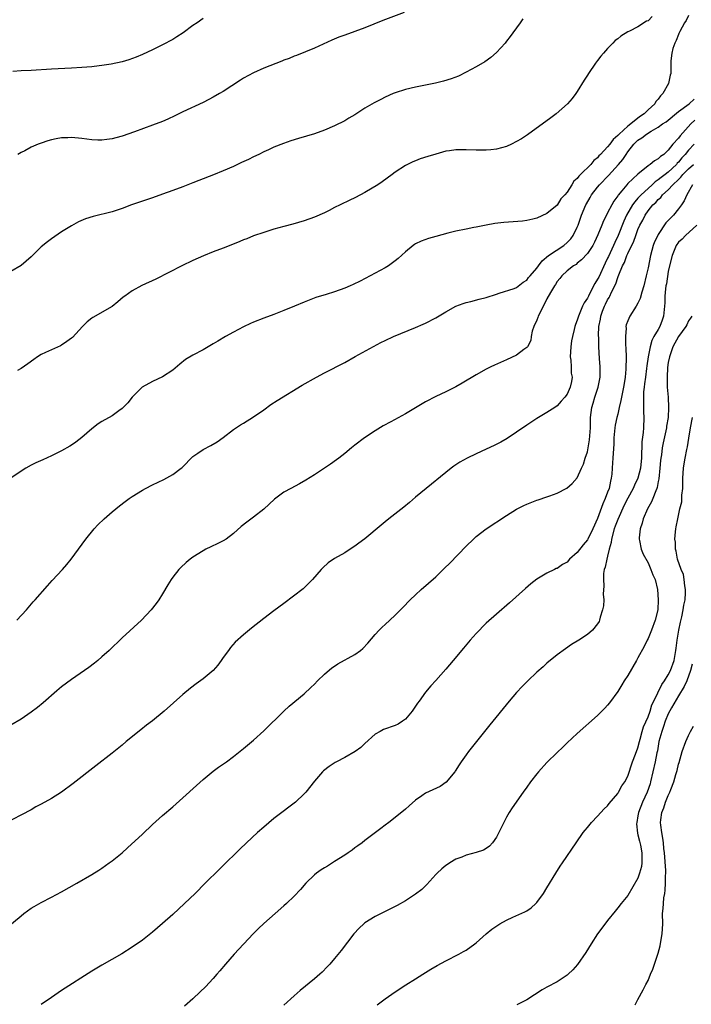
# Model space of a CAD drawing. Units: inches. Extents: x 2589000 to 2592000, y 1485000 to 1488000.
# Drawn here: x 2589789 to 2589922, y 1485155 to 1485350 of the extents above; entities that cross this region are included whole.
import ezdxf

# ---------------------------------------------------------------- set-up
doc = ezdxf.new("R2010")
doc.units = ezdxf.units.IN
doc.header["$MEASUREMENT"] = 0
doc.layers.add('LD25891485_10ft', color=60, linetype='Continuous')

msp = doc.modelspace()

# ---------------------------------------------------------------- linework, layer by layer
at = {"layer": 'LD25891485_10ft'}
for points, elevation in [([(2589888.21, 1485349.79), (2589887.71, 1485349), (2589887, 1485348.02), (2589886.28, 1485347), (2589885.71, 1485346.29), (2589885, 1485345.36), (2589884.71, 1485345), (2589883, 1485343.14), (2589881.87, 1485342.13), (2589880.69, 1485341.31), (2589879, 1485340.29), (2589877, 1485339.21), (2589875.52, 1485338.48), (2589874.09, 1485337.91), (2589872.57, 1485337.43), (2589870.96, 1485337.04), (2589869, 1485336.64), (2589867, 1485336.25), (2589865, 1485335.79), (2589863, 1485335.16), (2589862.61, 1485335), (2589861, 1485334.29), (2589860.13, 1485333.87), (2589858.82, 1485333.18), (2589857, 1485332.1), (2589855, 1485330.83), (2589853.84, 1485330.16), (2589853, 1485329.64), (2589851, 1485328.61), (2589849, 1485327.75), (2589847, 1485327.03), (2589843.88, 1485326.12), (2589842.35, 1485325.65), (2589840.87, 1485325.13), (2589839, 1485324.39), (2589837.91, 1485323.91), (2589837, 1485323.49), (2589836.03, 1485323), (2589835, 1485322.51), (2589833.99, 1485322.01), (2589832.63, 1485321.37), (2589831, 1485320.63), (2589829, 1485319.75), (2589827.05, 1485318.95), (2589824.15, 1485317.85), (2589823, 1485317.38), (2589821, 1485316.6), (2589819, 1485315.85), (2589817, 1485315.12), (2589815, 1485314.42), (2589812.43, 1485313.57), (2589810.85, 1485313), (2589809, 1485312.29), (2589807, 1485311.65), (2589803.27, 1485310.73), (2589801.76, 1485310.24), (2589800.36, 1485309.64), (2589799, 1485308.91), (2589797, 1485307.68), (2589795, 1485306.34), (2589794.25, 1485305.75), (2589793, 1485304.7), (2589791, 1485302.76), (2589789, 1485301.02), (2589787, 1485299.83)], 11620), ([(2589921, 1485350.42), (2589920.55, 1485349.45), (2589920.23, 1485349), (2589919.26, 1485347.26), (2589919.14, 1485347), (2589919.11, 1485346.89), (2589919, 1485346.68), (2589918.53, 1485345.47), (2589918.26, 1485345), (2589917.89, 1485343.89), (2589917.68, 1485343), (2589917.49, 1485341.49), (2589917.47, 1485339.47), (2589917.5, 1485339), (2589917.38, 1485338.62), (2589917.06, 1485337), (2589915.92, 1485335), (2589915.44, 1485334.56), (2589915, 1485333.88), (2589914.55, 1485333.45), (2589914.34, 1485333), (2589913, 1485331.78), (2589912.22, 1485331), (2589911.47, 1485330.53), (2589911, 1485330.13), (2589909.57, 1485329), (2589909, 1485328.59), (2589907.25, 1485327), (2589907.12, 1485326.88), (2589907, 1485326.71), (2589906.07, 1485325.93), (2589905.42, 1485325), (2589905, 1485324.46), (2589903.6, 1485323), (2589903.28, 1485322.72), (2589903, 1485322.33), (2589902.24, 1485321.76), (2589901.66, 1485321), (2589899.65, 1485319), (2589899.29, 1485318.71), (2589899, 1485318.22), (2589898.32, 1485317.68), (2589897.95, 1485317), (2589897, 1485315.51), (2589896.53, 1485315), (2589895.77, 1485314.23), (2589895, 1485312.97), (2589893, 1485311.3), (2589891, 1485310.37), (2589890.22, 1485310.22), (2589889, 1485309.92), (2589888.19, 1485309.81), (2589884.47, 1485309.53), (2589882.68, 1485309.32), (2589880.98, 1485309.02), (2589879, 1485308.64), (2589878.54, 1485308.54), (2589877, 1485308.24), (2589875, 1485307.8), (2589873.42, 1485307.42), (2589871, 1485306.79), (2589869.6, 1485306.4), (2589868.13, 1485305.87), (2589867, 1485305.3), (2589866.81, 1485305.19), (2589866.55, 1485305), (2589865, 1485303.75), (2589863.57, 1485302.43), (2589863, 1485301.96), (2589861.64, 1485301), (2589861, 1485300.61), (2589859, 1485299.53), (2589858.05, 1485299), (2589856.05, 1485297.95), (2589854.71, 1485297.29), (2589854.07, 1485297), (2589853, 1485296.56), (2589851, 1485295.87), (2589849.33, 1485295.33), (2589847.29, 1485294.71), (2589846.31, 1485294.31), (2589845, 1485293.82), (2589843.09, 1485293), (2589841, 1485292.14), (2589839, 1485291.38), (2589837, 1485290.66), (2589835, 1485289.87), (2589834.4, 1485289.6), (2589833, 1485288.94), (2589831, 1485287.88), (2589829.44, 1485287), (2589827.89, 1485286.11), (2589827, 1485285.56), (2589825, 1485284.41), (2589823, 1485283.33), (2589821.55, 1485282.45), (2589820.42, 1485281.58), (2589819, 1485280.38), (2589817, 1485279.04), (2589815, 1485278.14), (2589812.98, 1485277.02), (2589811, 1485275.02), (2589810.1, 1485273.9), (2589809.23, 1485273), (2589809, 1485272.79), (2589808.31, 1485272.31), (2589807, 1485271.36), (2589805, 1485270.2), (2589804.25, 1485269.75), (2589803, 1485268.8), (2589801, 1485267.04), (2589799.85, 1485266.15), (2589799, 1485265.57), (2589798.65, 1485265.35), (2589797, 1485264.41), (2589795, 1485263.44), (2589793.32, 1485262.68), (2589791.95, 1485262.05), (2589791, 1485261.58), (2589789.96, 1485261), (2589789, 1485260.42), (2589787.01, 1485259)], 11640), ([(2589825, 1485349.86), (2589823.81, 1485349), (2589823, 1485348.44), (2589821.04, 1485347), (2589819.79, 1485346.21), (2589819, 1485345.72), (2589817, 1485344.62), (2589815, 1485343.66), (2589813, 1485342.75), (2589811.77, 1485342.23), (2589810.3, 1485341.7), (2589809, 1485341.3), (2589806.81, 1485340.81), (2589805, 1485340.53), (2589804.46, 1485340.46), (2589803, 1485340.31), (2589801, 1485340.16), (2589799, 1485340.04), (2589795, 1485339.82), (2589791, 1485339.56), (2589789, 1485339.49), (2589787.37, 1485339.37)], 11600), ([(2589913.79, 1485350.21), (2589913, 1485349.39), (2589912.7, 1485349.3), (2589911, 1485348.21), (2589909.33, 1485347.33), (2589909, 1485347.18), (2589907.63, 1485346.37), (2589907, 1485345.84), (2589906.52, 1485345.48), (2589906.01, 1485345), (2589905, 1485343.94), (2589904.15, 1485343), (2589903.63, 1485342.37), (2589903, 1485341.52), (2589902.6, 1485341), (2589901.22, 1485339), (2589901, 1485338.62), (2589900.37, 1485337.63), (2589899, 1485335.44), (2589898.71, 1485335), (2589897.97, 1485334.03), (2589897.06, 1485333), (2589894.81, 1485331), (2589893.79, 1485330.21), (2589889.15, 1485326.85), (2589887.94, 1485326.06), (2589887, 1485325.51), (2589885.98, 1485325), (2589885, 1485324.58), (2589883, 1485324.03), (2589881.91, 1485323.91), (2589881, 1485323.8), (2589879.82, 1485323.82), (2589879, 1485323.82), (2589877, 1485323.92), (2589875, 1485323.9), (2589873.7, 1485323.7), (2589873, 1485323.61), (2589871, 1485323.07), (2589869.42, 1485322.58), (2589867.91, 1485322.09), (2589867, 1485321.75), (2589866.47, 1485321.53), (2589865, 1485320.81), (2589863, 1485319.45), (2589862.42, 1485319), (2589860.43, 1485317.57), (2589859.57, 1485317), (2589857, 1485315.46), (2589856.16, 1485315), (2589855, 1485314.39), (2589854.05, 1485313.95), (2589852.14, 1485313), (2589851, 1485312.47), (2589849.93, 1485311.93), (2589849, 1485311.48), (2589847, 1485310.56), (2589845, 1485309.86), (2589842.77, 1485309.23), (2589841, 1485308.76), (2589839, 1485308.19), (2589837, 1485307.59), (2589835, 1485306.91), (2589833.66, 1485306.34), (2589833, 1485306.09), (2589832.24, 1485305.76), (2589830.82, 1485305.18), (2589829, 1485304.46), (2589827, 1485303.71), (2589825.06, 1485302.94), (2589823, 1485302.04), (2589820.8, 1485301), (2589815.65, 1485298.35), (2589812.92, 1485297.08), (2589811, 1485296.04), (2589809.51, 1485295), (2589809.23, 1485294.77), (2589808.15, 1485293.85), (2589807, 1485292.94), (2589803.21, 1485290.79), (2589803, 1485290.63), (2589802.08, 1485289.92), (2589801.17, 1485289), (2589799.16, 1485286.84), (2589799, 1485286.69), (2589798.06, 1485286.06), (2589797, 1485285.31), (2589796.8, 1485285.2), (2589795, 1485284.4), (2589793.84, 1485283.84), (2589793, 1485283.46), (2589792.25, 1485283), (2589791.5, 1485282.5), (2589790.37, 1485281.63), (2589789, 1485280.68), (2589788.33, 1485280.33)], 11630), ([(2589864.74, 1485351), (2589860.55, 1485349.45), (2589857, 1485348.02), (2589853, 1485346.56), (2589851.87, 1485346.13), (2589850.46, 1485345.54), (2589847, 1485343.95), (2589843.47, 1485342.53), (2589843, 1485342.37), (2589842.03, 1485341.97), (2589841, 1485341.59), (2589840.59, 1485341.41), (2589837, 1485340.01), (2589835, 1485339.14), (2589833, 1485338.03), (2589832.37, 1485337.63), (2589829, 1485335.45), (2589828.24, 1485335), (2589827, 1485334.29), (2589826.16, 1485333.84), (2589825, 1485333.27), (2589821, 1485331.4), (2589819.4, 1485330.6), (2589818.03, 1485329.97), (2589817, 1485329.52), (2589815, 1485328.74), (2589811.43, 1485327.43), (2589809, 1485326.6), (2589807.75, 1485326.25), (2589807, 1485326.07), (2589805.96, 1485325.96), (2589805, 1485325.82), (2589804.18, 1485325.82), (2589803, 1485325.87), (2589801, 1485326.13), (2589799, 1485326.33), (2589798.28, 1485326.28), (2589797, 1485326.25), (2589795.93, 1485326.07), (2589795, 1485325.86), (2589794.33, 1485325.67), (2589793, 1485325.23), (2589792.4, 1485325), (2589791, 1485324.4), (2589789.72, 1485323.72), (2589789, 1485323.37), (2589788.39, 1485323)], 11610), ([(2589788.2, 1485231), (2589790.05, 1485233), (2589791.42, 1485234.58), (2589791.81, 1485235), (2589794.22, 1485237.78), (2589795.17, 1485238.83), (2589797.21, 1485241), (2589798.05, 1485241.95), (2589798.92, 1485243), (2589801.81, 1485247), (2589803.47, 1485249), (2589804.22, 1485249.78), (2589805.44, 1485251), (2589807, 1485252.38), (2589807.73, 1485253), (2589808.44, 1485253.56), (2589809.57, 1485254.43), (2589810.37, 1485255), (2589811, 1485255.43), (2589813, 1485256.65), (2589813.62, 1485257), (2589815, 1485257.71), (2589817.22, 1485258.78), (2589819, 1485259.76), (2589820.69, 1485261), (2589820.86, 1485261.14), (2589823, 1485263.31), (2589823.98, 1485263.98), (2589825, 1485264.71), (2589826.51, 1485265.49), (2589827.79, 1485266.21), (2589829, 1485267.09), (2589831, 1485268.63), (2589832.42, 1485269.58), (2589833, 1485269.92), (2589835, 1485271.16), (2589837, 1485272.55), (2589838.43, 1485273.57), (2589839.63, 1485274.37), (2589844.62, 1485277.38), (2589847.42, 1485279), (2589849, 1485279.84), (2589853, 1485281.9), (2589855.05, 1485283.05), (2589860.18, 1485285.82), (2589861, 1485286.23), (2589862.66, 1485287), (2589867, 1485288.77), (2589868.55, 1485289.45), (2589869, 1485289.66), (2589871, 1485290.7), (2589873, 1485291.89), (2589875, 1485292.98), (2589876.44, 1485293.56), (2589877, 1485293.72), (2589877.92, 1485293.92), (2589879.62, 1485294.38), (2589881, 1485294.74), (2589883, 1485295.41), (2589883.58, 1485295.58), (2589886.52, 1485296.52), (2589887, 1485296.7), (2589888.28, 1485297.72), (2589889, 1485298.13), (2589889.36, 1485298.64), (2589889.66, 1485299), (2589891, 1485300.53), (2589891.31, 1485301), (2589892.03, 1485301.97), (2589893.31, 1485303), (2589896.35, 1485305), (2589897, 1485305.56), (2589897.71, 1485306.29), (2589898.21, 1485307), (2589899, 1485308.63), (2589899.15, 1485309), (2589899.84, 1485311), (2589900.7, 1485313), (2589900.8, 1485313.21), (2589901.54, 1485314.46), (2589901.84, 1485315), (2589903, 1485316.54), (2589903.39, 1485317), (2589905.19, 1485318.81), (2589907.18, 1485321), (2589908, 1485322), (2589908.66, 1485323), (2589909, 1485323.48), (2589910.19, 1485325), (2589911, 1485325.78), (2589911.76, 1485326.24), (2589912.67, 1485327), (2589913.58, 1485327.58), (2589915, 1485328.38), (2589915.87, 1485329), (2589916.56, 1485329.44), (2589919, 1485331.44), (2589921.11, 1485333), (2589922.1, 1485333.9)], 11650), ([(2589922.22, 1485329.78), (2589921.45, 1485329), (2589919.33, 1485326.67), (2589919, 1485326.21), (2589917.91, 1485325), (2589917, 1485323.82), (2589916.08, 1485323), (2589915.43, 1485322.57), (2589915, 1485322.11), (2589914.25, 1485321.75), (2589913.44, 1485321), (2589913, 1485320.71), (2589911, 1485319.08), (2589909, 1485317.24), (2589908.77, 1485317), (2589907.79, 1485315.79), (2589907.07, 1485314.93), (2589907, 1485314.8), (2589906.24, 1485313.76), (2589905.8, 1485313), (2589905, 1485311.42), (2589904.76, 1485311), (2589904.16, 1485309.84), (2589903.82, 1485309), (2589903.09, 1485307.09), (2589902.38, 1485305.62), (2589902.04, 1485305), (2589901, 1485303.44), (2589899.86, 1485302.14), (2589899, 1485301.48), (2589898.75, 1485301.25), (2589898.28, 1485301), (2589897, 1485300), (2589895.93, 1485299), (2589895.53, 1485298.47), (2589895, 1485297.89), (2589894.68, 1485297.32), (2589894.46, 1485297), (2589893.68, 1485295.68), (2589893, 1485294.46), (2589892.54, 1485293.46), (2589892.28, 1485293), (2589891.53, 1485291.52), (2589891.28, 1485291), (2589891.22, 1485290.78), (2589891, 1485290.26), (2589890.41, 1485289), (2589890.09, 1485288.09), (2589889.87, 1485287), (2589889.79, 1485286.21), (2589889.12, 1485285), (2589889, 1485284.84), (2589888.44, 1485284.44), (2589887, 1485283.34), (2589885, 1485282.39), (2589882.66, 1485281.34), (2589881.91, 1485281), (2589881, 1485280.56), (2589879, 1485279.45), (2589876.23, 1485277.77), (2589875, 1485277.1), (2589873, 1485276.09), (2589871, 1485275.16), (2589869, 1485274.11), (2589865, 1485271.71), (2589862.14, 1485270.14), (2589860.64, 1485269.36), (2589859, 1485268.35), (2589856.94, 1485267), (2589855, 1485265.54), (2589854.32, 1485265), (2589853, 1485263.9), (2589851.84, 1485263), (2589851.36, 1485262.64), (2589850.18, 1485261.82), (2589847, 1485259.71), (2589845.35, 1485258.65), (2589844.08, 1485257.92), (2589842.35, 1485257), (2589841, 1485256.24), (2589839.13, 1485254.87), (2589837, 1485252.92), (2589835, 1485251.35), (2589833.64, 1485250.36), (2589832.54, 1485249.46), (2589831, 1485248.08), (2589829.54, 1485247), (2589829, 1485246.66), (2589827.9, 1485246.1), (2589826.52, 1485245.48), (2589825.56, 1485245), (2589825, 1485244.7), (2589823, 1485243.41), (2589822.44, 1485243), (2589821.64, 1485242.36), (2589820.6, 1485241.4), (2589820.23, 1485241), (2589819, 1485239.44), (2589818.69, 1485239), (2589818.04, 1485237.96), (2589817, 1485236.2), (2589816.26, 1485235), (2589815.74, 1485234.26), (2589814.76, 1485233), (2589812.81, 1485231), (2589809, 1485227.45), (2589806.44, 1485225), (2589805, 1485223.7), (2589804.17, 1485223), (2589803.52, 1485222.48), (2589802.39, 1485221.61), (2589801.54, 1485221), (2589799, 1485219.24), (2589797, 1485217.78), (2589796.06, 1485217), (2589793.38, 1485214.62), (2589792.28, 1485213.72), (2589791, 1485212.78), (2589789, 1485211.44), (2589787, 1485210.22)], 11660), ([(2589922.12, 1485325), (2589921, 1485323.84), (2589920.34, 1485323), (2589919.68, 1485322.32), (2589919, 1485321.46), (2589918.77, 1485321.23), (2589918.59, 1485321), (2589917, 1485319.5), (2589916.35, 1485319), (2589915.58, 1485318.42), (2589915, 1485317.95), (2589914.42, 1485317.58), (2589913.81, 1485317), (2589913, 1485316.28), (2589911.61, 1485315), (2589911, 1485314.33), (2589910.35, 1485313.65), (2589909.93, 1485313), (2589908.74, 1485311), (2589908.17, 1485309.83), (2589907.06, 1485306.94), (2589906.42, 1485305.58), (2589906.18, 1485305), (2589905.17, 1485302.83), (2589905, 1485302.48), (2589904.48, 1485301.52), (2589903.23, 1485298.77), (2589903, 1485298.31), (2589902.49, 1485297.51), (2589901.43, 1485295.43), (2589901.2, 1485295), (2589901, 1485294.59), (2589900.34, 1485293.66), (2589900.04, 1485293), (2589899.39, 1485291.39), (2589899.22, 1485291), (2589899, 1485290.22), (2589898.62, 1485289.38), (2589898.52, 1485289), (2589898.41, 1485288.41), (2589898.02, 1485287), (2589897.83, 1485286.17), (2589897.69, 1485285), (2589897.58, 1485283), (2589897.69, 1485282.31), (2589897.76, 1485281), (2589897.8, 1485279.8), (2589897.98, 1485279), (2589897.86, 1485278.14), (2589897.62, 1485277), (2589897, 1485275.61), (2589896.52, 1485275), (2589895.79, 1485274.21), (2589895, 1485273.32), (2589894.54, 1485273), (2589893, 1485271.99), (2589891, 1485270.82), (2589889, 1485269.49), (2589887, 1485268.09), (2589885.12, 1485266.88), (2589883.86, 1485266.14), (2589882.55, 1485265.45), (2589881, 1485264.73), (2589879, 1485263.86), (2589877.2, 1485263), (2589875.79, 1485262.21), (2589874.58, 1485261.42), (2589874.04, 1485261), (2589873, 1485260.17), (2589869.12, 1485257), (2589867, 1485255.24), (2589865.8, 1485254.2), (2589864.69, 1485253.31), (2589861.71, 1485251), (2589861, 1485250.41), (2589860.24, 1485249.76), (2589857, 1485247.07), (2589855.83, 1485246.17), (2589855, 1485245.57), (2589854.11, 1485245), (2589853, 1485244.3), (2589851, 1485243.13), (2589849.73, 1485242.27), (2589848.66, 1485241.34), (2589848.36, 1485241), (2589846.63, 1485239), (2589845, 1485237.36), (2589844.81, 1485237.19), (2589841, 1485234.28), (2589839, 1485232.81), (2589837, 1485231.33), (2589834.6, 1485229.4), (2589833, 1485228.09), (2589831.37, 1485226.63), (2589830.43, 1485225.57), (2589830, 1485225), (2589829, 1485223.61), (2589828.59, 1485223), (2589827.92, 1485222.08), (2589826.97, 1485221), (2589825, 1485219.39), (2589823.62, 1485218.38), (2589822.49, 1485217.51), (2589821, 1485216.27), (2589817.33, 1485213), (2589815, 1485211.1), (2589813.8, 1485210.2), (2589812.67, 1485209.33), (2589809.82, 1485207), (2589809, 1485206.29), (2589807, 1485204.69), (2589803.78, 1485202.22), (2589799.32, 1485198.68), (2589797, 1485197.01), (2589795, 1485195.76), (2589793, 1485194.63), (2589791.94, 1485194.06), (2589791, 1485193.53), (2589785.43, 1485190.57)], 11670), ([(2589785.97, 1485170.03), (2589789, 1485172.57), (2589789.55, 1485173), (2589791, 1485174.05), (2589791.58, 1485174.42), (2589793, 1485175.22), (2589795, 1485176.22), (2589797, 1485177.28), (2589800.02, 1485179), (2589803, 1485180.72), (2589804.4, 1485181.6), (2589805, 1485181.99), (2589806.45, 1485183), (2589807, 1485183.4), (2589808.99, 1485185.01), (2589810.04, 1485185.96), (2589813, 1485188.68), (2589815, 1485190.57), (2589817, 1485192.39), (2589819, 1485194.11), (2589821, 1485195.89), (2589823.68, 1485198.32), (2589825, 1485199.47), (2589827, 1485201.12), (2589828.08, 1485201.92), (2589829.61, 1485203), (2589831, 1485204.02), (2589833, 1485205.59), (2589835, 1485207.28), (2589837, 1485209.09), (2589841, 1485212.98), (2589842.04, 1485213.96), (2589845, 1485216.41), (2589846.34, 1485217.66), (2589847, 1485218.33), (2589847.63, 1485219), (2589849, 1485220.33), (2589850.47, 1485221.53), (2589851, 1485221.9), (2589851.67, 1485222.33), (2589855, 1485224.17), (2589856.15, 1485225), (2589856.62, 1485225.38), (2589857.57, 1485226.43), (2589859, 1485228.12), (2589859.79, 1485229), (2589860.4, 1485229.6), (2589861, 1485230.13), (2589861.92, 1485231), (2589863, 1485231.98), (2589864.51, 1485233.49), (2589865.98, 1485235), (2589867, 1485235.98), (2589868.11, 1485237), (2589871, 1485239.53), (2589872.77, 1485241.23), (2589873.77, 1485242.23), (2589877, 1485245.6), (2589878.47, 1485247), (2589879, 1485247.47), (2589881, 1485249), (2589885, 1485251.66), (2589887, 1485252.89), (2589888.4, 1485253.6), (2589889, 1485253.88), (2589891, 1485254.65), (2589891.27, 1485254.73), (2589893, 1485255.32), (2589893.55, 1485255.55), (2589895, 1485256.07), (2589896.92, 1485257.08), (2589898, 1485258), (2589899, 1485259.1), (2589899.84, 1485261), (2589900.22, 1485261.78), (2589900.57, 1485263), (2589901, 1485264.21), (2589901.16, 1485265), (2589901.43, 1485266.57), (2589901.59, 1485269), (2589901.62, 1485269.62), (2589901.64, 1485271), (2589901.9, 1485273), (2589902.16, 1485273.84), (2589902.48, 1485275), (2589903.13, 1485277), (2589903.51, 1485279), (2589903.53, 1485279.53), (2589903.49, 1485281), (2589903.36, 1485282.64), (2589903.28, 1485285), (2589903.26, 1485286.74), (2589903.22, 1485287.22), (2589903.28, 1485289), (2589903.57, 1485290.43), (2589903.64, 1485291), (2589904, 1485292), (2589904.39, 1485293), (2589904.6, 1485293.4), (2589905, 1485294.29), (2589905.27, 1485294.73), (2589905.41, 1485295), (2589905.75, 1485295.75), (2589906.61, 1485297.39), (2589907, 1485298.67), (2589907.11, 1485298.89), (2589907.2, 1485299.2), (2589907.97, 1485301), (2589908.34, 1485301.66), (2589908.81, 1485303), (2589909, 1485303.44), (2589910.16, 1485305.84), (2589910.57, 1485307), (2589911, 1485308.16), (2589911.37, 1485309), (2589911.97, 1485310.03), (2589912.43, 1485311), (2589913, 1485311.83), (2589913.92, 1485313), (2589914.5, 1485313.5), (2589915, 1485314.09), (2589915.49, 1485314.51), (2589915.87, 1485315), (2589917, 1485316), (2589917.91, 1485317), (2589919, 1485318.01), (2589919.5, 1485318.5), (2589919.87, 1485319), (2589921, 1485320.16), (2589922.01, 1485321)], 11680), ([(2589921.78, 1485317), (2589920.63, 1485315), (2589920.15, 1485313.85), (2589919.59, 1485313), (2589919, 1485312.21), (2589918, 1485311), (2589916.53, 1485309.47), (2589915, 1485307.16), (2589914.91, 1485307), (2589914.29, 1485305.71), (2589914.03, 1485305), (2589913.46, 1485303), (2589913, 1485300.6), (2589912.65, 1485299), (2589912.15, 1485297), (2589911.77, 1485295.77), (2589911.46, 1485294.54), (2589911, 1485293.6), (2589910.67, 1485293), (2589909.38, 1485291), (2589909, 1485290.13), (2589908.69, 1485289.31), (2589908.62, 1485289), (2589908.64, 1485288.64), (2589908.5, 1485287), (2589908.56, 1485285.44), (2589908.62, 1485284.62), (2589908.66, 1485283), (2589908.59, 1485280.59), (2589908.45, 1485279), (2589908.25, 1485277.75), (2589908.14, 1485277), (2589907.73, 1485275), (2589907.63, 1485274.37), (2589907.3, 1485273), (2589907, 1485271.68), (2589906.82, 1485271), (2589906.52, 1485269.48), (2589906.44, 1485269), (2589906.25, 1485267), (2589906.2, 1485265.8), (2589906.04, 1485263), (2589905.95, 1485262.05), (2589905.92, 1485261), (2589905.83, 1485259.83), (2589905.72, 1485259), (2589905.56, 1485258.44), (2589905.27, 1485257), (2589905, 1485256.25), (2589904.53, 1485255), (2589904.05, 1485253.95), (2589903, 1485251.08), (2589902.09, 1485249), (2589901.1, 1485247), (2589901, 1485246.84), (2589900.15, 1485245.85), (2589899, 1485244.37), (2589897.46, 1485243), (2589897, 1485242.45), (2589896.06, 1485241.94), (2589895, 1485241.21), (2589894.84, 1485241.16), (2589894.49, 1485241), (2589893, 1485240.28), (2589891, 1485239.09), (2589889.82, 1485238.18), (2589888.74, 1485237.26), (2589885.58, 1485234.42), (2589883, 1485232.18), (2589881, 1485230.37), (2589880.31, 1485229.69), (2589879.65, 1485229), (2589879, 1485228.31), (2589877.82, 1485227), (2589876.53, 1485225.47), (2589874.48, 1485223), (2589873, 1485221.29), (2589871, 1485219.06), (2589870.02, 1485217.98), (2589869, 1485216.74), (2589867.71, 1485215), (2589867.42, 1485214.58), (2589866.63, 1485213.37), (2589866.35, 1485213), (2589865, 1485211.39), (2589864.45, 1485211), (2589863.57, 1485210.43), (2589863, 1485210.17), (2589860.66, 1485209.34), (2589860, 1485209), (2589859, 1485208.45), (2589857, 1485206.61), (2589856.17, 1485205.83), (2589855.05, 1485205), (2589853, 1485203.85), (2589851.38, 1485203), (2589851.14, 1485202.86), (2589849.94, 1485202.06), (2589848.82, 1485201.18), (2589848.63, 1485201), (2589847, 1485199.19), (2589845.31, 1485197), (2589845, 1485196.67), (2589843.26, 1485195), (2589841.97, 1485194.03), (2589840.81, 1485193.19), (2589839, 1485191.8), (2589837, 1485190.08), (2589835.79, 1485189), (2589833.61, 1485187), (2589832.27, 1485185.73), (2589831.55, 1485185), (2589829.53, 1485183), (2589828.23, 1485181.77), (2589825.4, 1485179), (2589823.41, 1485177), (2589821.32, 1485175), (2589819, 1485172.83), (2589817, 1485171.03), (2589815, 1485169.34), (2589813, 1485167.77), (2589811, 1485166.35), (2589808.94, 1485165.06), (2589805, 1485162.81), (2589803, 1485161.61), (2589797, 1485157.78), (2589795, 1485156.45), (2589793, 1485155.01)], 11690), ([(2589922.62, 1485309), (2589920.37, 1485307), (2589919.75, 1485306.25), (2589919, 1485305.64), (2589918.55, 1485305), (2589917.74, 1485303), (2589917.26, 1485301), (2589917, 1485299.84), (2589916.61, 1485297.39), (2589916.53, 1485297), (2589916.45, 1485296.45), (2589916.33, 1485295), (2589916.31, 1485293.69), (2589916.27, 1485293), (2589916.04, 1485291), (2589915.75, 1485290.25), (2589915.31, 1485289), (2589915, 1485288.43), (2589914.16, 1485287), (2589913.76, 1485286.24), (2589913.39, 1485285), (2589913.02, 1485282.98), (2589912.77, 1485281.23), (2589912.71, 1485280.71), (2589912.46, 1485279), (2589912.31, 1485277.69), (2589912.2, 1485277), (2589912.09, 1485276.09), (2589912.06, 1485275), (2589912.12, 1485273.88), (2589912.09, 1485273), (2589912.1, 1485272.1), (2589912.18, 1485271), (2589912.12, 1485269), (2589912.05, 1485268.05), (2589911.79, 1485266.21), (2589911.7, 1485263), (2589911.64, 1485262.36), (2589911.47, 1485261), (2589910.96, 1485259), (2589910.33, 1485257.67), (2589910.06, 1485257), (2589909, 1485255.1), (2589908.3, 1485253.7), (2589907, 1485250.89), (2589906.47, 1485249.53), (2589906.3, 1485249), (2589905.77, 1485247), (2589905.69, 1485246.31), (2589905.32, 1485245), (2589905, 1485243.59), (2589904.81, 1485243), (2589904.53, 1485241.47), (2589904.33, 1485241), (2589904.19, 1485240.19), (2589904.15, 1485239), (2589904.25, 1485237.75), (2589904.13, 1485236.13), (2589904.22, 1485235), (2589904.17, 1485233.82), (2589904.01, 1485233), (2589903.55, 1485231.55), (2589903.42, 1485231), (2589903.3, 1485230.7), (2589903, 1485230.22), (2589902.03, 1485229), (2589901, 1485228.15), (2589899.28, 1485227), (2589897.86, 1485226.14), (2589896.66, 1485225.34), (2589895, 1485224.1), (2589893, 1485222.46), (2589892.22, 1485221.78), (2589891, 1485220.7), (2589889.22, 1485219), (2589888.12, 1485217.88), (2589887, 1485216.67), (2589885.55, 1485215), (2589881.7, 1485210.3), (2589880.65, 1485209), (2589877.48, 1485205), (2589877, 1485204.37), (2589876.06, 1485203), (2589875.64, 1485202.36), (2589874.88, 1485201.12), (2589874.8, 1485201), (2589873.06, 1485198.94), (2589871.88, 1485198.12), (2589869, 1485196.77), (2589868.24, 1485196.24), (2589867, 1485195.41), (2589865.72, 1485194.28), (2589865, 1485193.61), (2589863, 1485191.97), (2589861.7, 1485191), (2589861, 1485190.44), (2589860.18, 1485189.82), (2589857, 1485187.47), (2589856.43, 1485187), (2589855.61, 1485186.39), (2589855, 1485185.98), (2589854.45, 1485185.55), (2589853.66, 1485185), (2589853, 1485184.56), (2589851, 1485183.26), (2589849.6, 1485182.4), (2589849, 1485182.06), (2589848.36, 1485181.64), (2589847.42, 1485181), (2589847, 1485180.66), (2589845.34, 1485179), (2589844.25, 1485177.75), (2589843, 1485176.43), (2589841.52, 1485175), (2589841, 1485174.52), (2589839.28, 1485173), (2589837, 1485171.03), (2589835.95, 1485170.05), (2589834.93, 1485169), (2589831.16, 1485165), (2589829.42, 1485163), (2589828.32, 1485161.68), (2589827.72, 1485161), (2589827, 1485160.19), (2589825.45, 1485158.55), (2589824.45, 1485157.55), (2589823, 1485156.18), (2589821.32, 1485154.68)], 11700), ([(2589921.62, 1485291), (2589921.37, 1485290.63), (2589921, 1485290.13), (2589920.65, 1485289.35), (2589920.47, 1485289), (2589919, 1485287.02), (2589917.89, 1485285), (2589917.2, 1485283), (2589917, 1485281.85), (2589916.86, 1485280.86), (2589916.75, 1485279), (2589916.8, 1485277.2), (2589916.79, 1485277), (2589916.95, 1485275), (2589917.04, 1485273), (2589916.94, 1485271), (2589916.67, 1485269.33), (2589916.64, 1485269), (2589915.99, 1485266.01), (2589915.79, 1485265), (2589915.64, 1485263.64), (2589915.53, 1485263), (2589915.48, 1485262.52), (2589915.34, 1485261), (2589915.1, 1485258.9), (2589915, 1485258.34), (2589914.81, 1485257.19), (2589914.76, 1485257), (2589914.55, 1485256.55), (2589913.96, 1485255), (2589913.67, 1485254.33), (2589912.87, 1485253), (2589912.03, 1485251), (2589911.86, 1485250.14), (2589911.44, 1485249), (2589911.22, 1485247.22), (2589911.22, 1485247), (2589911.32, 1485246.68), (2589911.62, 1485245), (2589912, 1485244), (2589913, 1485242.28), (2589913.56, 1485241), (2589913.92, 1485239.92), (2589914.39, 1485239), (2589914.87, 1485237), (2589915.01, 1485235), (2589914.91, 1485233), (2589914.43, 1485231), (2589913.7, 1485229), (2589913, 1485227.35), (2589912.81, 1485227), (2589912.21, 1485225.79), (2589911, 1485223.52), (2589910.74, 1485223), (2589909, 1485220.04), (2589908.29, 1485219), (2589907.83, 1485218.17), (2589907, 1485216.91), (2589905.36, 1485214.64), (2589905, 1485214.17), (2589904.43, 1485213.57), (2589903.85, 1485213), (2589903, 1485212.13), (2589899, 1485208.56), (2589897, 1485206.73), (2589896.12, 1485205.88), (2589895, 1485204.83), (2589893, 1485202.82), (2589891.34, 1485201), (2589891, 1485200.61), (2589889.72, 1485199), (2589889, 1485198.01), (2589888.28, 1485197), (2589886.12, 1485193.88), (2589885.56, 1485193), (2589885, 1485192.06), (2589884.44, 1485191), (2589883.48, 1485189), (2589883, 1485188.07), (2589882.21, 1485187), (2589881.65, 1485186.35), (2589881, 1485185.88), (2589880.44, 1485185.56), (2589879, 1485185.04), (2589877, 1485184.51), (2589876.16, 1485184.16), (2589875, 1485183.73), (2589873.81, 1485183), (2589873.31, 1485182.69), (2589873, 1485182.47), (2589872.18, 1485181.82), (2589871.28, 1485181), (2589871, 1485180.72), (2589869.23, 1485178.77), (2589868.23, 1485177.77), (2589867, 1485176.81), (2589865, 1485175.51), (2589863.4, 1485174.6), (2589863, 1485174.39), (2589860.74, 1485173.26), (2589859, 1485172.41), (2589857, 1485171.18), (2589856.77, 1485171), (2589855.87, 1485170.13), (2589854.81, 1485169), (2589852.28, 1485165.72), (2589851, 1485164.12), (2589850.05, 1485163), (2589849.55, 1485162.45), (2589848.56, 1485161.44), (2589848.08, 1485161), (2589847, 1485160.08), (2589844.19, 1485157.81), (2589843, 1485156.76), (2589841, 1485154.89)], 11710), ([(2589859.41, 1485155), (2589861, 1485156.18), (2589863, 1485157.53), (2589865.1, 1485158.9), (2589867, 1485160.1), (2589868.47, 1485161), (2589870.01, 1485161.99), (2589871.26, 1485162.74), (2589873, 1485163.69), (2589875.59, 1485165), (2589876.51, 1485165.49), (2589877, 1485165.79), (2589878.75, 1485167), (2589879, 1485167.21), (2589880.99, 1485169.01), (2589882.08, 1485169.92), (2589883.26, 1485170.74), (2589883.69, 1485171), (2589885, 1485171.72), (2589886.28, 1485172.28), (2589888.64, 1485173.36), (2589889, 1485173.56), (2589889.87, 1485174.13), (2589890.81, 1485175), (2589891, 1485175.2), (2589892.33, 1485177), (2589893, 1485178.07), (2589894.75, 1485181), (2589895.63, 1485182.37), (2589896.07, 1485183), (2589898.75, 1485187), (2589900.19, 1485189), (2589900.54, 1485189.46), (2589901, 1485190.01), (2589901.84, 1485191), (2589903, 1485192.22), (2589904.33, 1485193.67), (2589905, 1485194.3), (2589905.27, 1485194.73), (2589907, 1485196.74), (2589907.15, 1485197), (2589907.79, 1485198.21), (2589908.38, 1485199), (2589909, 1485200.13), (2589909.91, 1485203), (2589910.53, 1485204.53), (2589911, 1485205.75), (2589911.32, 1485207), (2589911.46, 1485207.46), (2589911.85, 1485209), (2589912.1, 1485209.9), (2589913, 1485211.85), (2589913.41, 1485213), (2589913.76, 1485214.24), (2589914.16, 1485215), (2589915.72, 1485218.28), (2589916.24, 1485219), (2589917, 1485220.15), (2589917.43, 1485221), (2589918.13, 1485223), (2589918.5, 1485225), (2589918.55, 1485225.45), (2589918.77, 1485227), (2589919.09, 1485229), (2589919.4, 1485230.6), (2589919.66, 1485231.66), (2589919.95, 1485233), (2589920.09, 1485233.91), (2589920.3, 1485235), (2589920.4, 1485236.4), (2589920.41, 1485237), (2589920.27, 1485237.73), (2589920.15, 1485239), (2589919.97, 1485239.97), (2589919.53, 1485241), (2589918.82, 1485243), (2589918.58, 1485244.58), (2589918.41, 1485245), (2589918.4, 1485246.4), (2589918.26, 1485247), (2589918.45, 1485248.45), (2589918.47, 1485249), (2589918.58, 1485249.42), (2589918.85, 1485251), (2589919.27, 1485253), (2589919.64, 1485254.36), (2589919.67, 1485255.67), (2589919.86, 1485257), (2589919.9, 1485258.1), (2589919.89, 1485259), (2589919.99, 1485261), (2589920.15, 1485261.85), (2589920.33, 1485263), (2589920.67, 1485264.67), (2589920.8, 1485265.2), (2589921.07, 1485266.93), (2589921.37, 1485269), (2589921.75, 1485271)], 11720), ([(2589921.72, 1485222.28), (2589921.39, 1485221), (2589920.64, 1485219), (2589920.15, 1485217.85), (2589919, 1485216), (2589917.65, 1485213.65), (2589917, 1485212.44), (2589916.4, 1485211), (2589916.05, 1485209.95), (2589915.69, 1485209), (2589915.14, 1485207), (2589914.83, 1485205.17), (2589914.73, 1485204.73), (2589914.38, 1485203), (2589913.92, 1485201), (2589913.49, 1485199), (2589913.38, 1485198.62), (2589912.8, 1485197), (2589911.88, 1485195), (2589911.11, 1485193), (2589911, 1485192.33), (2589910.75, 1485191), (2589910.74, 1485190.74), (2589910.89, 1485188.89), (2589911, 1485188.56), (2589911.28, 1485187.28), (2589911.48, 1485186.52), (2589911.77, 1485185), (2589911.73, 1485183.73), (2589911.77, 1485183), (2589911.67, 1485182.33), (2589911.32, 1485181), (2589911, 1485180), (2589909, 1485176.56), (2589907.68, 1485175), (2589907, 1485174.11), (2589906.49, 1485173.51), (2589905, 1485171.66), (2589903.85, 1485170.15), (2589903, 1485168.98), (2589901.71, 1485167), (2589900.67, 1485165.33), (2589899.04, 1485162.96), (2589898.12, 1485161.88), (2589897.21, 1485161), (2589897, 1485160.82), (2589895, 1485159.53), (2589893, 1485158.47), (2589892.06, 1485157.94), (2589889, 1485155.99), (2589887.06, 1485155)], 11730), ([(2589910.43, 1485155), (2589911, 1485156.01), (2589912.05, 1485157.95), (2589912.57, 1485159), (2589913, 1485159.79), (2589913.49, 1485161), (2589913.95, 1485162.05), (2589914.28, 1485163), (2589915, 1485165.21), (2589915.37, 1485166.63), (2589915.51, 1485167.51), (2589915.81, 1485169), (2589915.9, 1485171), (2589915.86, 1485173), (2589915.98, 1485174.02), (2589916.02, 1485175), (2589916.14, 1485176.14), (2589916.31, 1485177), (2589916.4, 1485177.6), (2589916.47, 1485179), (2589916.44, 1485180.44), (2589916.48, 1485181), (2589916.48, 1485181.52), (2589916.25, 1485185), (2589916.11, 1485185.89), (2589916.03, 1485187), (2589915.93, 1485187.93), (2589915.69, 1485189), (2589915.51, 1485190.49), (2589915.47, 1485191), (2589915.53, 1485191.53), (2589915.73, 1485193), (2589916.11, 1485193.89), (2589916.47, 1485195), (2589917, 1485196.35), (2589917.33, 1485197), (2589917.5, 1485197.5), (2589918.07, 1485199), (2589918.47, 1485200.47), (2589918.72, 1485201.28), (2589919, 1485202.51), (2589919.13, 1485202.87), (2589919.76, 1485205), (2589920.49, 1485207), (2589921, 1485208.17), (2589921.41, 1485209), (2589921.98, 1485210.02)], 11740)]:
    msp.add_lwpolyline(points, dxfattribs=dict(at, elevation=elevation))

doc.saveas('drawing.dxf')
